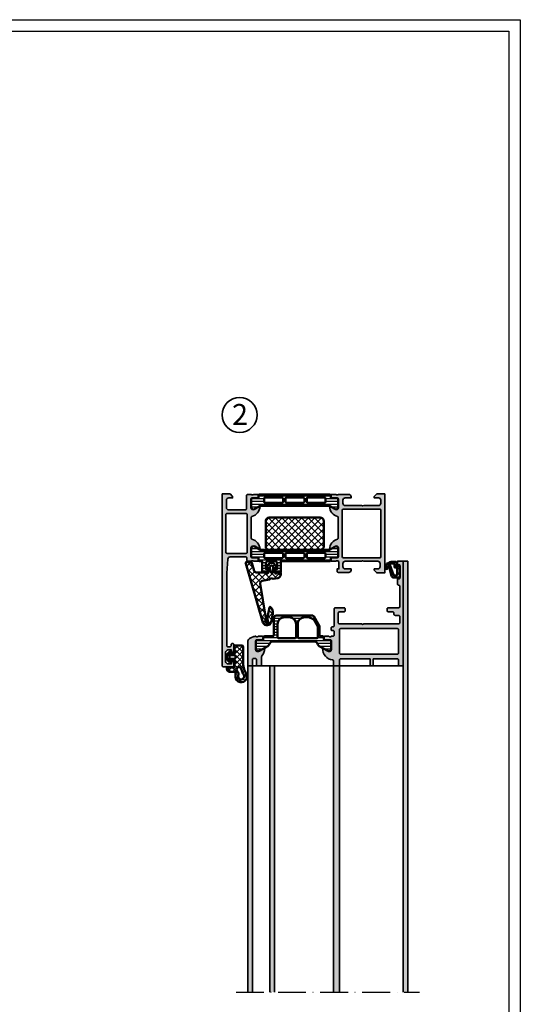
# Model space of a CAD drawing. Units: millimetres. Extents: x 2480 to 23610, y 389 to 4023.
# Drawn here: x 4231 to 4447, y 2056 to 2480 of the extents above; entities that cross this region are included whole.
import ezdxf

# ---------------------------------------------------------------- set-up
doc = ezdxf.new("R2010")
doc.units = ezdxf.units.MM
doc.linetypes.add('ACAD_ISO10W100', pattern=[18, 12, -3, 0, -3])
doc.linetypes.add('AUSGEZOGEN', pattern=[0])
doc.layers.add('nicht drucken', color=6, linetype='Continuous', plot=False)
doc.layers.add('RAHMEN', color=7, linetype='AUSGEZOGEN')
for name, color, linetype, lineweight in [('S02_Beschriftung', 1, 'Continuous', 25), ('S03_AL_Kontur', 255, 'Continuous', 35), ('S04_AL_Schraffur', 253, 'Continuous', 25), ('S05_EPDM_Kontur', 43, 'Continuous', 50), ('S06_EPDM_Schraffur', 43, 'Continuous', 25), ('S07_Isolation_Kontur', 91, 'Continuous', 50), ('S07_Listello_Contorno', 91, 'Continuous', 50), ('S08_Isolation_Schraffur', 91, 'Continuous', 25), ('S08_Listello_Tratteggio', 91, 'Continuous', 25), ('S18_Mittellinie', 10, 'ACAD_ISO10W100', 25)]:
    doc.layers.add(name, color=color, linetype=linetype, lineweight=lineweight)
doc.styles.add('K_A0_9', font='arial.ttf', dxfattribs={"height": 8.9808})
pattern_1 = [(45, (0, 0), (-1.41421, 1.41421), []), (135, (0, 0), (-1.41421, -1.41421), [])]
pattern_2 = [(90, (0, 0), (-1.2, 7e-17), [])]

# ---------------------------------------------------------------- blocks, each defined once
blk = doc.blocks.new('284564_s')
at = {"layer": 'S06_EPDM_Schraffur'}
h = blk.add_hatch(dxfattribs=at)
h.set_pattern_fill('NETZ', color=256, scale=2, angle=45, style=0)
h.set_pattern_definition(pattern_1)
edge = h.paths.add_edge_path()
edge.add_line((0.41, -0.44), (-0.1, -0.3))
edge.add_line((-0.1, -0.3), (-0.1, 1.5))
edge.add_arc((0.4, 1.5), 0.5, 44.9997, 180.2867, ccw=False)
edge.add_line((0.75, 1.85), (1.11, 1.5))
edge.add_line((1.11, 1.5), (2.5, 1.5))
edge.add_line((2.5, 1.5), (2.5, 2.44))
edge.add_arc((1, 2.44), 1.5, 360, 440)
edge.add_line((1.26, 3.92), (-0.82, 4.28))
edge.add_arc((-1.5, 5.01), 1, 206.8699, 313.1301, ccw=False)
edge.add_line((-2.39, 4.56), (-5.53, 5.12))
edge.add_arc((-5.36, 6.1), 1, 170.7146, 260.0001, ccw=False)
edge.add_line((-6.34, 6.26), (-3.9, 21.18))
edge.add_line((-3.9, 21.18), (-4.14, 22.78))
edge.add_arc((-3.65, 22.88), 0.5, -4.0111, 191.0962, ccw=False)
edge.add_line((-3.15, 22.84), (-3.3, 20.72))
edge.add_line((-3.3, 20.72), (-2.41, 16.57))
edge.add_arc((-2.12, 16.63), 0.3, 192.0218, 310.111)
edge.add_arc((-3.86, 18.7), 3, 310.111, 372.0218)
edge.add_line((-0.93, 19.32), (-1.71, 23.01))
edge.add_arc((-3.18, 22.7), 1.5, 12.0238, 92.4977)
edge.add_line((-3.24, 24.2), (-3.85, 24.17))
edge.add_arc((-3.78, 22.67), 1.5, 92.4997, 163.7685)
edge.add_line((-5.22, 23.09), (-12.63, -2.35))
edge.add_arc((-12.15, -2.49), 0.5, 163.7685, 270)
edge.add_line((-12.15, -2.99), (-10.48, -2.99))
edge.add_arc((-10.48, -2.49), 0.5, 270, 343.7685)
edge.add_line((-10, -2.63), (-9.01, 0.78))
edge.add_arc((-8.05, 0.5), 1, 90, 163.7685, ccw=False)
edge.add_line((-8.05, 1.5), (-4.86, 1.5))
edge.add_line((-4.86, 1.5), (-3.59, 1.96))
edge.add_arc((-3.4, 1.5), 0.5, 0.029, 112.5011, ccw=False)
edge.add_line((-2.9, 1.5), (-2.9, -0.3))
edge.add_line((-2.9, -0.3), (-3.41, -0.44))
edge.add_arc((-3.3, -0.71), 0.3, 112.4937, 202.5037)
edge.add_line((-3.58, -0.83), (-2.73, -2.1))
edge.add_arc((-1.86, -1.6), 1, 209.9908, 270.0076)
edge.add_line((-1.86, -2.6), (-1.14, -2.6))
edge.add_arc((-1.14, -1.6), 1, 269.9929, 330.0087)
edge.add_line((-0.27, -2.1), (0.58, -0.83))
edge.add_arc((0.3, -0.71), 0.3, 337.4975, 427.5013)
edge = h.paths.add_edge_path(flags=16)
edge.add_line((-0.72, -0.62), (-1, 1.06))
edge.add_arc((-1.5, 0.99), 0.501, 7.0621, 172.933)
edge.add_line((-2, 1.06), (-2.28, -0.62))
edge.add_arc((-1.78, -0.71), 0.5, 170.5142, 210.0002)
edge.add_line((-2.22, -0.96), (-2.14, -1.09))
edge.add_arc((-1.5, -0.79), 0.704, 205.1553, 334.8447)
edge.add_line((-0.86, -1.09), (-0.78, -0.96))
edge.add_arc((-1.22, -0.71), 0.5, 329.9998, 369.4858)
at = {"layer": 'S05_EPDM_Kontur'}
for points in [[(0.41, -0.44), (-0.1, -0.3), (-0.1, 1.5, -0.669991), (0.75, 1.85), (1.11, 1.5), (2.5, 1.5), (2.5, 2.44, 0.36397), (1.26, 3.92), (-0.82, 4.28, -0.499999), (-2.39, 4.56), (-5.53, 5.12, -0.410565), (-6.34, 6.26), (-3.9, 21.18), (-4.14, 22.78, -1.141359), (-3.15, 22.84), (-3.3, 20.72), (-2.41, 16.57, 0.566287), (-1.93, 16.4, 0.276905), (-0.93, 19.32), (-1.71, 23.01, 0.366314), (-3.24, 24.2), (-3.85, 24.17, 0.321396), (-5.22, 23.09), (-12.63, -2.35, 0.499844), (-12.15, -2.99), (-10.48, -2.99, 0.333472), (-10, -2.63), (-9.01, 0.78, -0.333472), (-8.05, 1.5), (-4.86, 1.5), (-3.59, 1.96, -0.534355), (-2.9, 1.5), (-2.9, -0.3), (-3.41, -0.44, 0.414264), (-3.58, -0.83), (-2.73, -2.1, 0.268028), (-1.86, -2.6), (-1.14, -2.6, 0.268023), (-0.27, -2.1), (0.58, -0.83, 0.414233)], [(-0.72, -0.62), (-1, 1.06, 0.883721), (-2, 1.06), (-2.28, -0.62, 0.174016), (-2.22, -0.96), (-2.14, -1.09, 0.635166), (-0.86, -1.09), (-0.78, -0.96, 0.174015)]]:
    blk.add_lwpolyline(points, format="xyb", close=True, dxfattribs=at)
blk = doc.blocks.new('278051_s')
at = {"layer": 'S06_EPDM_Schraffur'}
h = blk.add_hatch(dxfattribs=at)
h.set_pattern_fill('NET', color=256, scale=0.5, angle=45)
edge = h.paths.add_edge_path()
edge.add_arc((7.15, -0.8), 1.2, 270, 357, ccw=False)
edge.add_line((7.15, -2), (6.6, -2))
edge.add_line((6.6, -2), (6.6, 1.3))
edge.add_line((6.6, 1.3), (4.6, 1.3))
edge.add_arc((4.1, 1.3), 0.5, 360, 540)
edge.add_line((3.6, 1.3), (3.6, 0))
edge.add_arc((3.9, 0), 0.3, 180, 270)
edge.add_line((3.9, -0.3), (4, -0.3))
edge.add_arc((4, -0.6), 0.3, -45, 90, ccw=False)
edge.add_line((4.21, -0.81), (3.17, -1.85))
edge.add_arc((2.82, -1.5), 0.5, 270, 315, ccw=False)
edge.add_line((2.82, -2), (1.18, -2))
edge.add_arc((1.18, -1.5), 0.5, 225, 270, ccw=False)
edge.add_line((0.83, -1.85), (-0.21, -0.81))
edge.add_arc((0, -0.6), 0.3, 90, 225, ccw=False)
edge.add_line((0, -0.3), (0.1, -0.3))
edge.add_arc((0.1, 0), 0.3, 270, 360)
edge.add_line((0.4, 0), (0.4, 1.3))
edge.add_arc((-0.1, 1.3), 0.5, 0, 180)
edge.add_line((-0.6, 1.3), (-2.7, 1.3))
edge.add_arc((-2.7, 1.6), 0.3, 180, 270, ccw=False)
edge.add_line((-3, 1.6), (-3, 4.5))
edge.add_arc((-2.5, 4.5), 0.5, 90, 180, ccw=False)
edge.add_line((-2.5, 5), (4.11, 5))
edge.add_arc((4.11, 15), 10, 270, 300.2313)
edge.add_arc((10.4, 4.2), 2.5, -105.9143, 120.2313, ccw=False)
edge.add_arc((9.44, 0.83), 1, 74.0857, 177)
edge.add_line((8.44, 0.89), (8.35, -0.86))
edge = h.paths.add_edge_path(flags=16)
edge.add_line((2.8, -0.3), (2.8, 1.2))
edge.add_arc((2.3, 1.2), 0.5, 0, 90)
edge.add_line((2.3, 1.7), (1.7, 1.7))
edge.add_arc((1.7, 1.2), 0.5, 90, 180)
edge.add_line((1.2, 1.2), (1.2, -0.3))
edge.add_arc((1.7, -0.3), 0.5, 180, 270)
edge.add_line((1.7, -0.8), (2.3, -0.8))
edge.add_arc((2.3, -0.3), 0.5, 270, 360)
edge = h.paths.add_edge_path(flags=16)
edge.add_arc((10.4, 4.2), 1.3, 254.0857, 480.2313)
edge.add_arc((4.11, 15), 11.2, 285.2727, 300.2313, ccw=False)
edge.add_arc((7.32, 3.23), 1, 105.2727, 311.4983)
edge.add_arc((9.44, 0.83), 2.2, 74.0857, 131.4983, ccw=False)
at = {"layer": 'S05_EPDM_Kontur'}
for points in [[(8.35, -0.86, -0.39896), (7.15, -2), (6.6, -2), (6.6, 1.3), (4.6, 1.3, 1), (3.6, 1.3), (3.6, 0, 0.414214), (3.9, -0.3), (4, -0.3, -0.668179), (4.21, -0.81), (3.17, -1.85, -0.198912), (2.82, -2), (1.18, -2, -0.198912), (0.83, -1.85), (-0.21, -0.81, -0.668179), (0, -0.3), (0.1, -0.3, 0.414214), (0.4, 0), (0.4, 1.3, 1), (-0.6, 1.3), (-2.7, 1.3, -0.414214), (-3, 1.6), (-3, 4.5, -0.414214), (-2.5, 5), (4.11, 5, 0.132679), (9.14, 6.36, -1.512922), (9.71, 1.8, 0.481882), (8.44, 0.89)], [(10.04, 2.95, 1.512922), (9.75, 5.32, -0.065362), (7.06, 4.2, 1.259715), (7.98, 2.48, -0.255885)], [(2.8, -0.3), (2.8, 1.2, 0.414214), (2.3, 1.7), (1.7, 1.7, 0.414214), (1.2, 1.2), (1.2, -0.3, 0.414214), (1.7, -0.8), (2.3, -0.8, 0.414214)]]:
    blk.add_lwpolyline(points, format="xyb", close=True, dxfattribs=at)
blk = doc.blocks.new('278050_s')
at = {"layer": 'S06_EPDM_Schraffur'}
h = blk.add_hatch(dxfattribs=at)
h.set_pattern_fill('NET', color=256, scale=0.5, angle=45)
h.paths.add_polyline_path([(2.5, 0), (-2.5, 0), (-2.5, -1, -0.414214), (-2.8, -1.3), (-3.8, -1.3, 0.414214), (-4.3, -1.8), (-4.3, -2.71, 0.105104), (-3.87, -4.74), (-3.57, -5.41, 0.472147), (-1.34, -6.03, 1), (-1.8, -5.37, -0.483309), (-2.85, -5.06, -0.444912), (-2.72, -4.79), (1.78, -3.51, 0.334702), (2.5, -2.55)])
h.paths.add_polyline_path([(-2.1, -2.3, 0.414214), (-1.8, -2), (-1.8, -1.5, -0.414214), (-1.5, -1.2), (1.3, -1.2, -0.414214), (1.6, -1.5), (1.6, -2.5, -0.32275), (1.39, -2.78), (-3, -4.25, -0.414828), (-3.38, -4.06, -0.08699), (-3.6, -2.59, -0.406278), (-3.3, -2.3)], flags=16)
at = {"layer": 'S05_EPDM_Kontur'}
for points in [[(-3.8, -1.3), (-2.8, -1.3, 0.414214), (-2.5, -1), (-2.5, 0), (2.5, 0), (2.5, -2.55, -0.334702), (1.78, -3.51), (-2.72, -4.79, 0.444912), (-2.85, -5.06, 0.483309), (-1.8, -5.37, -1), (-1.34, -6.03, -0.472147), (-3.57, -5.41), (-3.87, -4.74, -0.105104), (-4.3, -2.71), (-4.3, -1.8, -0.414214)], [(-1.5, -1.2, 0.414214), (-1.8, -1.5), (-1.8, -2, -0.414214), (-2.1, -2.3), (-3.3, -2.3, 0.406278), (-3.6, -2.59, 0.08699), (-3.38, -4.06, 0.414828), (-3, -4.25), (1.39, -2.78, 0.32275), (1.6, -2.5), (1.6, -1.5, 0.414214), (1.3, -1.2)]]:
    blk.add_lwpolyline(points, format="xyb", close=True, dxfattribs=at)
blk = doc.blocks.new('469890_s')
at = {"layer": 'S04_AL_Schraffur'}
h = blk.add_hatch(color=256, dxfattribs=at)
h.dxf.hatch_style = 1
h.paths.add_polyline_path([(0, -0.2, 0.414214), (-0.2, 0), (-44.8, 0, 0.414214), (-45, -0.2), (-45, -2.5), (-43.7, -2.5, 0.414214), (-43.5, -2.3), (-43.5, -1.7, -0.414214), (-43.3, -1.5), (-37.7, -1.5, -0.414214), (-37.5, -1.7), (-37.5, -2.3, 0.414214), (-37.3, -2.5), (-35.2, -2.5, 0.414214), (-34.7, -2, -0.414214), (-34.2, -1.5), (-25.5, -1.5, -0.414214), (-25, -2), (-25, -6.5, 0.414214), (-24.5, -7), (-23.7, -7, 0.414214), (-23.2, -6.5), (-23.2, -4.5, -0.414214), (-22.7, -4), (-22.2, -4, 0.414214), (-21.7, -3.5), (-21.7, -2, -0.414214), (-21.2, -1.5), (-18.5, -1.5, -0.414214), (-18, -2), (-18, -17, -0.4), (-18, -18), (-18, -27.5, -0.414214), (-18.5, -28), (-22.7, -28, -0.414214), (-23.2, -27.5), (-23.2, -25.5, 0.414214), (-23.7, -25), (-24.5, -25, 0.414214), (-25, -25.5), (-25, -29.3, 0.414214), (-24.5, -29.8), (-17.2, -29.8, -0.414214), (-16.7, -30.3), (-16.7, -30.8, 0.414214), (-16.5, -31), (-15.4, -31, 0.414214), (-15.2, -30.8), (-15.2, -30.3, -0.414214), (-14.7, -29.8), (-13.2, -29.8, -0.414214), (-12.7, -30.3), (-12.7, -31, -0.317837), (-12.5, -31.28), (-12.5, -31.72, -0.317837), (-12.7, -32), (-12.7, -33.9, 0.414214), (-12.4, -34.2), (-11.41, -34.2, 0.414214), (-11.11, -33.9), (-11.11, -31.2, -0.414214), (-10.91, -31), (-6.7, -31, -0.414214), (-6.2, -31.5), (-6.2, -32.2), (-7.58, -34.59, 0.57735), (-7.46, -34.8, 0.37731), (-2.5, -30.44, -0.37731), (-2.01, -30), (-0.2, -30, 0.414214), (0, -29.8), (0, -27.7, 0.414214), (-0.2, -27.5), (-2.5, -27.5, -0.414214), (-3, -27), (-3, -14.4, -0.414214), (-2.8, -14.2), (-0.2, -14.2, 0.414214), (0, -14), (0, -13.2, 0.414214), (-0.2, -13), (-2.8, -13, -0.414214), (-3, -12.8), (-3, -2.5, -0.414214), (-2.5, -2), (-0.2, -2, 0.414214), (0, -1.8)])
h.paths.add_polyline_path([(-15.5, -2), (-5.5, -2, -0.414214), (-5, -2.5), (-5, -27, -0.414214), (-5.5, -27.5), (-15.5, -27.5, -0.414214), (-16, -27), (-16, -2.5, -0.414214)], flags=16)
at = {"layer": 'S03_AL_Kontur'}
for points in [[(-43.7, -2.5), (-45, -2.5), (-45, -0.2, -0.414214), (-44.8, 0), (-0.2, 0, -0.414214), (0, -0.2), (0, -1.8, -0.414214), (-0.2, -2), (-2.5, -2, 0.414214), (-3, -2.5), (-3, -12.8, 0.414214), (-2.8, -13), (-0.2, -13, -0.414214), (0, -13.2), (0, -14, -0.414214), (-0.2, -14.2), (-2.8, -14.2, 0.414214), (-3, -14.4), (-3, -27, 0.414214), (-2.5, -27.5), (-0.2, -27.5, -0.414214), (0, -27.7), (0, -29.8, -0.414214), (-0.2, -30), (-2.01, -30, 0.37731), (-2.5, -30.44, -0.37731), (-7.46, -34.8, -0.57735), (-7.58, -34.59), (-6.2, -32.2), (-6.2, -31.5, 0.414214), (-6.7, -31), (-10.91, -31, 0.414214), (-11.11, -31.2), (-11.11, -33.9, -0.414214), (-11.41, -34.2), (-12.4, -34.2, -0.414214), (-12.7, -33.9), (-12.7, -32, 0.317837), (-12.5, -31.72), (-12.5, -31.28, 0.317837), (-12.7, -31), (-12.7, -30.3, 0.414214), (-13.2, -29.8), (-14.7, -29.8, 0.414214), (-15.2, -30.3), (-15.2, -30.8, -0.414214), (-15.4, -31), (-16.5, -31, -0.414214), (-16.7, -30.8), (-16.7, -30.3, 0.414214), (-17.2, -29.8), (-24.5, -29.8, -0.414214), (-25, -29.3), (-25, -25.5, -0.414214), (-24.5, -25), (-23.7, -25, -0.414214), (-23.2, -25.5), (-23.2, -27.5, 0.414214), (-22.7, -28), (-18.5, -28, 0.414214), (-18, -27.5), (-18, -18, 0.4), (-18, -17), (-18, -2, 0.414214), (-18.5, -1.5), (-21.2, -1.5, 0.414214), (-21.7, -2), (-21.7, -3.5, -0.414214), (-22.2, -4), (-22.7, -4, 0.414214), (-23.2, -4.5), (-23.2, -6.5, -0.414214), (-23.7, -7), (-24.5, -7, -0.414214), (-25, -6.5), (-25, -2, 0.414214), (-25.5, -1.5), (-34.2, -1.5, 0.414214), (-34.7, -2, -0.414214), (-35.2, -2.5), (-37.3, -2.5, -0.414214), (-37.5, -2.3), (-37.5, -1.7, 0.414214), (-37.7, -1.5), (-43.3, -1.5, 0.414214), (-43.5, -1.7), (-43.5, -2.3, -0.414214)], [(-16, -27, 0.414214), (-15.5, -27.5), (-5.5, -27.5, 0.414214), (-5, -27), (-5, -2.5, 0.414214), (-5.5, -2), (-15.5, -2, 0.414214), (-16, -2.5)]]:
    blk.add_lwpolyline(points, format="xyb", close=True, dxfattribs=at)
blk = doc.blocks.new('469930_s')
at = {"layer": 'S04_AL_Schraffur'}
h = blk.add_hatch(color=256, dxfattribs=at)
h.dxf.hatch_style = 1
h.paths.add_polyline_path([(6.7, 12.4, 0.414214), (6.4, 12.7), (4.5, 12.7, -0.317837), (4.22, 12.5), (3.78, 12.5, -0.317837), (3.5, 12.7), (3.38, 12.7, 0.094088), (2.65, 12.56), (1.27, 12.02, 0.308118), (0, 10.16), (0, 0.2, 0.414214), (0.2, 0), (1.8, 0, 0.414214), (2, 0.2), (2, 2.7, -0.414214), (2.5, 3.2), (3.3, 3.2, -0.414214), (3.8, 2.7), (3.8, 0.2, 0.414214), (4, 0), (5.8, 0, 0.414214), (6, 0.2), (6, 3.91, -0.177291), (6.12, 4.23, 0.177291), (7.3, 7.46, 0.57735), (7.09, 7.58), (4.7, 6.2), (4, 6.2, -0.414214), (3.5, 6.7), (3.5, 10.91, -0.414214), (3.7, 11.11), (6.4, 11.11, 0.414214), (6.7, 11.41)])
at = {"layer": 'S03_AL_Kontur'}
blk.add_lwpolyline([(7.3, 7.46, -0.177291), (6.12, 4.23, 0.177291), (6, 3.91), (6, 0.2, -0.414214), (5.8, 0), (4, 0, -0.414214), (3.8, 0.2), (3.8, 2.7, 0.414214), (3.3, 3.2), (2.5, 3.2, 0.414214), (2, 2.7), (2, 0.2, -0.414214), (1.8, 0), (0.2, 0, -0.414214), (0, 0.2), (0, 10.16, -0.308118), (1.27, 12.02), (2.65, 12.56, -0.094088), (3.38, 12.7), (3.5, 12.7, 0.317837), (3.78, 12.5), (4.22, 12.5, 0.317837), (4.5, 12.7), (6.4, 12.7, -0.414214), (6.7, 12.4), (6.7, 11.41, -0.414214), (6.4, 11.11), (3.7, 11.11, 0.414214), (3.5, 10.91), (3.5, 6.7, 0.414214), (4, 6.2), (4.7, 6.2), (7.09, 7.58, -0.57735)], format="xyb", close=True, dxfattribs=at)
blk = doc.blocks.new('244231_s')
at = {"layer": 'S08_Isolation_Schraffur'}
h = blk.add_hatch(dxfattribs=at)
h.set_pattern_fill('_USER', color=256, scale=1.2, angle=90.001, style=0, pattern_type=0)
h.set_pattern_definition([(90.001, (0, 0), (-1.2, -2e-05), [])])
edge = h.paths.add_edge_path(flags=16)
edge.add_arc((0.3, 16.85), 0.5, 359.9791, 450.0209)
edge.add_line((0.3, 17.35), (-5.2, 17.35))
edge.add_arc((-5.2, 14.35), 3, 90.0004, 180.0003)
edge.add_line((-8.2, 14.35), (-8.2, 12.35))
edge.add_arc((-5.2, 12.35), 3, 180.0003, 270.0004)
edge.add_line((-5.2, 9.35), (0.3, 9.35))
edge.add_arc((0.3, 9.85), 0.5, 269.9632, 360.0342)
edge.add_line((0.8, 9.85), (0.8, 16.85))
edge = h.paths.add_edge_path()
edge.add_line((-8.65, 24.94), (-8.78, 24.83))
edge.add_line((-8.78, 24.83), (-8.87, 24.68))
edge.add_line((-8.87, 24.68), (-8.9, 24.5))
edge.add_line((-8.9, 24.5), (-8.9, 8.75))
edge.add_arc((-7.9, 8.75), 1, 180.0006, 269.9954)
edge.add_line((-7.9, 7.75), (-0.5, 7.75))
edge.add_arc((-0.5, 7.25), 0.5, 0.0055, 90, ccw=False)
edge.add_line((0, 7.25), (0, 3.71))
edge.add_arc((0.5, 3.71), 0.5, 180, 270.0003)
edge.add_line((0.5, 3.21), (1.31, 3.21))
edge.add_arc((1.31, 2.91), 0.3, 0, 90, ccw=False)
edge.add_line((1.61, 2.91), (1.61, 0.51))
edge.add_arc((2.11, 0.51), 0.5, 179.9997, 270.0003)
edge.add_line((2.11, 0.01), (5.59, 0.01))
edge.add_arc((5.44, 1), 1, 278.1816, 392.727)
edge.add_line((6.29, 1.54), (4.19, 5.17))
edge.add_arc((2.89, 4.42), 1.5, 30, 62.0057)
edge.add_line((3.59, 5.75), (2.71, 6.24))
edge.add_arc((3.2, 7.11), 1, 180.0024, 240.696, ccw=False)
edge.add_line((2.2, 7.11), (2.2, 25.39))
edge.add_arc((3.2, 25.39), 1, 119.9999, 180, ccw=False)
edge.add_line((2.7, 26.25), (3.59, 26.75))
edge.add_arc((2.89, 28.08), 1.5, 297.9943, 330)
edge.add_line((4.19, 27.33), (6.29, 30.96))
edge.add_arc((5.44, 31.5), 1, 327.273, 441.8184)
edge.add_line((5.59, 32.49), (2.11, 32.49))
edge.add_arc((2.11, 31.99), 0.5, 89.9997, 180.0003)
edge.add_line((1.61, 31.99), (1.61, 29.59))
edge.add_arc((1.31, 29.59), 0.3, 270, 360, ccw=False)
edge.add_line((1.31, 29.29), (0.5, 29.29))
edge.add_arc((0.5, 28.79), 0.5, 89.9997, 180.0003)
edge.add_line((0, 28.79), (0, 27.95))
edge.add_arc((-0.5, 27.95), 0.5, 270, 360, ccw=False)
edge.add_line((-0.5, 27.45), (-4.17, 27.45))
edge.add_line((-4.17, 27.45), (-4.25, 27.44))
edge.add_line((-4.25, 27.44), (-4.34, 27.42))
edge.add_line((-4.34, 27.42), (-4.42, 27.38))
edge.add_line((-4.42, 27.38), (-8.65, 24.94))
edge = h.paths.add_edge_path(flags=16)
edge.add_line((-5.2, 18.05), (0.3, 18.05))
edge.add_arc((0.3, 18.55), 0.5, 269.9673, 360.0335)
edge.add_line((0.8, 18.55), (0.8, 26.25))
edge.add_arc((0.3, 26.25), 0.5, 359.9667, 450.0359)
edge.add_line((0.3, 26.75), (-3.98, 26.75))
edge.add_line((-3.98, 26.75), (-4.07, 26.74))
edge.add_line((-4.07, 26.74), (-4.15, 26.72))
edge.add_line((-4.15, 26.72), (-4.23, 26.68))
edge.add_line((-4.23, 26.68), (-6.2, 25.55))
edge.add_arc((-4.2, 22.08), 4, 120.0019, 180.0003)
edge.add_line((-8.2, 22.08), (-8.2, 21.05))
edge.add_arc((-5.2, 21.05), 3, 180.0003, 270.0004)
at = {"layer": 'S07_Isolation_Kontur'}
for points in [[(5.59, 0.01, 0.546041), (6.29, 1.54), (4.19, 5.17, 0.140566), (3.59, 5.75), (2.71, 6.24, -0.271196), (2.2, 7.11), (2.2, 25.39, -0.26795), (2.7, 26.25), (3.59, 26.75, 0.140566), (4.19, 27.33), (6.29, 30.96, 0.546041), (5.59, 32.49), (2.11, 32.49, 0.414217), (1.61, 31.99), (1.61, 29.59, -0.414214), (1.31, 29.29), (0.5, 29.29, 0.414217), (0, 28.79), (0, 27.95, -0.414214), (-0.5, 27.45), (-4.25, 27.45, 0.131673), (-4.35, 27.42), (-8.65, 24.94, 0.267922), (-8.9, 24.5), (-8.9, 8.75, 0.414187), (-7.9, 7.75), (-0.5, 7.75, -0.414185), (0, 7.25), (0, 3.71, 0.414215), (0.5, 3.21), (1.31, 3.21, -0.414214), (1.61, 2.91), (1.61, 0.51, 0.414217), (2.11, 0.01)], [(-8.2, 21.05, 0.414214), (-5.2, 18.05), (0.3, 18.05, 0.414552), (0.8, 18.55), (0.8, 26.25, 0.414568), (0.3, 26.75), (-3.98, 26.75, 0.131661), (-4.23, 26.68), (-6.2, 25.55, 0.267941), (-8.2, 22.08)], [(0.3, 17.35), (-5.2, 17.35, 0.414213), (-8.2, 14.35), (-8.2, 12.35, 0.414214), (-5.2, 9.35), (0.3, 9.35, 0.414577), (0.8, 9.85), (0.8, 16.85, 0.414427)]]:
    blk.add_lwpolyline(points, format="xyb", close=True, dxfattribs=at)
blk = doc.blocks.new('475570_s')
for name, p in [('469890_s', (0, 0)), ('244231_s', (-12.7, -63.5))]:
    blk.add_blockref(name, p)
at = {"rotation": 89.99999999999993}
blk.add_blockref('469930_s', (0, -67), dxfattribs=at)
blk = doc.blocks.new('Rahmen A1')
at = {"layer": 'nicht drucken'}
blk.add_lwpolyline([(-594, 841), (0, 841), (0, 0), (-594, 0)], close=True, dxfattribs=at)
at = {"layer": 'RAHMEN', "color": 0}
blk.add_lwpolyline([(-5, 5), (-589, 5), (-589, 836), (-5, 836)], close=True, dxfattribs=at)
blk = doc.blocks.new('345150_s')
at = {"layer": 'S04_AL_Schraffur'}
h = blk.add_hatch(color=256, dxfattribs=at)
edge = h.paths.add_edge_path(flags=16)
edge.add_line((-27.5, -2.1), (-27.5, -17.8))
edge.add_arc((-27, -17.8), 0.5, 180.0003, 269.9997)
edge.add_line((-27, -18.3), (-7, -18.3))
edge.add_arc((-7, -17.8), 0.5, 270.0003, 359.9997)
edge.add_line((-6.5, -17.8), (-6.5, -2.1))
edge.add_arc((-7, -2.1), 0.5, 0.0003, 89.9997)
edge.add_line((-7, -1.6), (-27, -1.6))
edge.add_arc((-27, -2.1), 0.5, 90.0003, 179.9997)
edge = h.paths.add_edge_path()
edge.add_arc((-33.88, -20.73), 0.279, -73.5754, 1.1629, ccw=False)
edge.add_line((-33.8, -21), (-33.8, -22.88))
edge.add_arc((-33.5, -22.88), 0.3, 180, 270)
edge.add_line((-33.5, -23.18), (-32.52, -23.18))
edge.add_arc((-32.52, -22.88), 0.3, 270, 360)
edge.add_line((-32.22, -22.88), (-32.22, -20.12))
edge.add_arc((-32.1, -20.12), 0.12, 89.9999, 180, ccw=False)
edge.add_line((-32.1, -20), (-27.8, -20))
edge.add_arc((-27.8, -20.5), 0.5, -0.0006, 90.0015, ccw=False)
edge.add_line((-27.3, -20.5), (-27.3, -21.2))
edge.add_line((-27.3, -21.2), (-28.68, -23.59))
edge.add_arc((-28.56, -23.66), 0.137, 150.0001, 274.3397)
edge.add_arc((-28.92, -18.93), 4.88, 274.3397, 343.0456)
edge.add_arc((-23.77, -20.5), 0.5, 90, 163.0456, ccw=False)
edge.add_line((-23.77, -20), (-15.04, -20))
edge.add_arc((-15.04, -20.5), 0.5, 17.2896, 90, ccw=False)
edge.add_arc((-9.86, -18.89), 4.92, 197.2896, 265.2632)
edge.add_line((-10.27, -23.79), (-10.23, -23.8))
edge.add_arc((-10.24, -23.66), 0.139, 273.3868, 384.0603)
edge.add_line((-10.11, -23.6), (-11.5, -21.2))
edge.add_line((-11.5, -21.2), (-11.5, -20.5))
edge.add_arc((-11, -20.5), 0.5, 89.9985, 180.0006, ccw=False)
edge.add_line((-11, -20), (-6.7, -20))
edge.add_arc((-6.7, -20.12), 0.12, 0, 90.0001, ccw=False)
edge.add_line((-6.58, -20.12), (-6.58, -22.88))
edge.add_arc((-6.28, -22.88), 0.3, 180, 270)
edge.add_line((-6.28, -23.18), (-5.3, -23.18))
edge.add_arc((-5.3, -22.88), 0.3, 270, 360)
edge.add_line((-5, -22.88), (-5, -21))
edge.add_arc((-4.92, -20.73), 0.279, 178.8371, 253.5754, ccw=False)
edge.add_line((-5.2, -20.73), (-5.2, -20.27))
edge.add_arc((-4.92, -20.27), 0.279, 106.4199, 181.1646, ccw=False)
edge.add_arc((-4.7, -20), 0.3, 90.0291, 179.9744, ccw=False)
edge.add_line((-4.7, -19.7), (-1.7, -19.7))
edge.add_line((-1.7, -19.7), (-1.7, -20.5))
edge.add_line((-1.7, -20.5), (-0.7, -20.5))
edge.add_arc((-0.7, -20), 0.5, 269.9965, 360.0026)
edge.add_line((-0.2, -20), (-0.2, -15.5))
edge.add_arc((-1.2, -15.5), 1, 0.005, 89.995)
edge.add_line((-1.2, -14.5), (-1.7, -14.5))
edge.add_line((-1.7, -14.5), (-1.7, -17))
edge.add_arc((-2.7, -17), 1, 270.005, 359.995, ccw=False)
edge.add_line((-2.7, -18), (-4, -18))
edge.add_arc((-4, -17), 1, 180.0034, 269.9966, ccw=False)
edge.add_line((-5, -17), (-5, -10))
edge.add_arc((-4.48, -9.5), 0.725, 136.3884, 223.6116, ccw=False)
edge.add_line((-5, -9), (-5, -3))
edge.add_arc((-4, -3), 1, 90.0031, 179.9973, ccw=False)
edge.add_line((-4, -2), (-2.7, -2))
edge.add_arc((-2.7, -3), 1, 0.0054, 89.995, ccw=False)
edge.add_line((-1.7, -3), (-1.7, -4.5))
edge.add_line((-1.7, -4.5), (-1.1, -4.5))
edge.add_line((-1.1, -4.5), (0, -3.4))
edge.add_line((0, -3.4), (0, 0))
edge.add_line((0, 0), (-34, 0))
edge.add_line((-34, 0), (-34, -3.4))
edge.add_line((-34, -3.4), (-32.9, -4.5))
edge.add_line((-32.9, -4.5), (-32.3, -4.5))
edge.add_line((-32.3, -4.5), (-32.3, -2.7))
edge.add_arc((-31.3, -2.7), 1, 90.0033, 179.9968, ccw=False)
edge.add_line((-31.3, -1.7), (-30, -1.7))
edge.add_arc((-30, -2.7), 1, 0.0003, 89.9997, ccw=False)
edge.add_line((-29, -2.7), (-29, -9))
edge.add_arc((-29.53, -9.5), 0.725, -43.6041, 43.6041, ccw=False)
edge.add_line((-29, -10), (-29, -17))
edge.add_arc((-30, -17), 1, -90.0018, 0.0018, ccw=False)
edge.add_line((-30, -18), (-31.3, -18))
edge.add_arc((-31.3, -17), 1, 180.0011, 269.9988, ccw=False)
edge.add_line((-32.3, -17), (-32.3, -14.5))
edge.add_line((-32.3, -14.5), (-32.8, -14.5))
edge.add_arc((-32.8, -15.5), 1, 90.002, 179.998)
edge.add_line((-33.8, -15.5), (-33.8, -20))
edge.add_arc((-33.88, -20.27), 0.279, -1.1646, 73.5801, ccw=False)
edge.add_line((-33.6, -20.27), (-33.6, -20.73))
at = {"layer": 'S03_AL_Kontur'}
for points in [[(-33.6, -20.73, -0.338181), (-33.8, -21), (-33.8, -22.88, 0.414214), (-33.5, -23.18), (-32.52, -23.18, 0.414214), (-32.22, -22.88), (-32.22, -20.12, -0.414214), (-32.1, -20), (-27.8, -20, -0.414224), (-27.3, -20.5), (-27.3, -21.2), (-28.68, -23.59, 0.602879), (-28.55, -23.8, 0.309102), (-24.25, -20.35, -0.329971), (-23.77, -20), (-15.04, -20, -0.32835), (-14.56, -20.35, 0.305605), (-10.27, -23.79), (-10.23, -23.8, 0.524308), (-10.11, -23.6), (-11.5, -21.2), (-11.5, -20.5, -0.414224), (-11, -20), (-6.7, -20, -0.414214), (-6.58, -20.12), (-6.58, -22.88, 0.414214), (-6.28, -23.18), (-5.3, -23.18, 0.414214), (-5, -22.88), (-5, -21, -0.338181), (-5.2, -20.73), (-5.2, -20.27, -0.338212), (-5, -20, -0.413934), (-4.7, -19.7), (-1.7, -19.7), (-1.7, -20.5), (-0.7, -20.5, 0.414245), (-0.2, -20), (-0.2, -15.5, 0.414162), (-1.2, -14.5), (-1.7, -14.5), (-1.7, -17, -0.414162), (-2.7, -18), (-4, -18, -0.414179), (-5, -17), (-5, -10, -0.400089), (-5, -9), (-5, -3, -0.414184), (-4, -2), (-2.7, -2, -0.414161), (-1.7, -3), (-1.7, -4.5), (-1.1, -4.5), (0, -3.4), (0, 0), (-34, 0), (-34, -3.4), (-32.9, -4.5), (-32.3, -4.5), (-32.3, -2.7, -0.41418), (-31.3, -1.7), (-30, -1.7, -0.41421), (-29, -2.7), (-29, -9, -0.400013), (-29, -10), (-29, -17, -0.414232), (-30, -18), (-31.3, -18, -0.414202), (-32.3, -17), (-32.3, -14.5), (-32.8, -14.5, 0.414193), (-33.8, -15.5), (-33.8, -20, -0.338212), (-33.6, -20.27)], [(-27.5, -2.1), (-27.5, -17.8, 0.41421), (-27, -18.3), (-7, -18.3, 0.41421), (-6.5, -17.8), (-6.5, -2.1, 0.41421), (-7, -1.6), (-27, -1.6, 0.41421)]]:
    blk.add_lwpolyline(points, format="xyb", close=True, dxfattribs=at)
blk = doc.blocks.new('244312_s')
at = {"layer": 'S08_Isolation_Schraffur'}
h = blk.add_hatch(dxfattribs=at)
h.set_pattern_fill('_USER', color=256, scale=1.2, angle=90, style=0, pattern_type=0)
h.set_pattern_definition(pattern_2)
edge = h.paths.add_edge_path()
edge.add_line((4.97, 3.82), (6.29, 1.54))
edge.add_arc((5.44, 1), 1, -81.8184, 32.727, ccw=False)
edge.add_line((5.59, 0.01), (2.11, 0.01))
edge.add_arc((2.11, 0.51), 0.5, 179.9997, 270.0003, ccw=False)
edge.add_line((1.61, 0.51), (1.61, 2.91))
edge.add_arc((1.31, 2.91), 0.3, 0, 90)
edge.add_line((1.31, 3.21), (0.5, 3.21))
edge.add_arc((0.5, 3.71), 0.5, 179.9997, 270.0003, ccw=False)
edge.add_line((0, 3.71), (0, 33.79))
edge.add_arc((0.5, 33.79), 0.5, 89.9997, 180.0003, ccw=False)
edge.add_line((0.5, 34.29), (1.31, 34.29))
edge.add_arc((1.31, 34.59), 0.3, 270, 360)
edge.add_line((1.61, 34.59), (1.61, 36.99))
edge.add_arc((2.11, 36.99), 0.5, 89.9997, 180.0003, ccw=False)
edge.add_line((2.11, 37.49), (5.59, 37.49))
edge.add_arc((5.44, 36.5), 1, -32.727, 81.8184, ccw=False)
edge.add_line((6.29, 35.96), (4.97, 33.68))
edge.add_arc((5.4, 33.43), 0.5, 150, 179.9999)
edge.add_line((4.9, 33.43), (4.9, 4.07))
edge.add_arc((5.4, 4.07), 0.5, 180.0001, 210)
edge = h.paths.add_edge_path(flags=16)
edge.add_line((3.6, 24.4), (3.6, 31.55))
edge.add_arc((3.1, 31.55), 0.5, 0.005, 89.995)
edge.add_line((3.1, 32.05), (1.8, 32.05))
edge.add_arc((1.8, 31.55), 0.5, 90.0032, 179.9986)
edge.add_line((1.3, 31.55), (1.3, 24.4))
edge.add_arc((1.8, 24.4), 0.5, 180.005, 269.995)
edge.add_line((1.8, 23.9), (3.1, 23.9))
edge.add_arc((3.1, 24.4), 0.5, 270.005, 359.995)
edge = h.paths.add_edge_path(flags=16)
edge.add_line((3.6, 6.05), (3.6, 13.2))
edge.add_arc((3.1, 13.2), 0.5, 0.005, 89.995)
edge.add_line((3.1, 13.7), (1.8, 13.7))
edge.add_arc((1.8, 13.2), 0.5, 90.005, 179.995)
edge.add_line((1.3, 13.2), (1.3, 6.05))
edge.add_arc((1.8, 6.05), 0.5, 180.005, 269.995)
edge.add_line((1.8, 5.55), (3.1, 5.55))
edge.add_arc((3.1, 6.05), 0.5, 270.005, 359.995)
edge = h.paths.add_edge_path(flags=16)
edge.add_line((3.6, 15.2), (3.6, 22.4))
edge.add_arc((3.1, 22.4), 0.5, 359.9942, 450.0058)
edge.add_line((3.1, 22.9), (1.8, 22.9))
edge.add_arc((1.8, 22.4), 0.5, 89.9942, 180.0058)
edge.add_line((1.3, 22.4), (1.3, 15.2))
edge.add_arc((1.8, 15.2), 0.5, 179.9942, 270.0058)
edge.add_line((1.8, 14.7), (3.1, 14.7))
edge.add_arc((3.1, 15.2), 0.5, 269.9942, 360.0058)
at = {"layer": 'S07_Isolation_Kontur'}
for points in [[(4.97, 3.82), (6.29, 1.54, -0.546041), (5.59, 0.01), (2.11, 0.01, -0.414217), (1.61, 0.51), (1.61, 2.91, 0.414214), (1.31, 3.21), (0.5, 3.21, -0.414217), (0, 3.71), (0, 33.79, -0.414217), (0.5, 34.29), (1.31, 34.29, 0.414214), (1.61, 34.59), (1.61, 36.99, -0.414217), (2.11, 37.49), (5.59, 37.49, -0.546041), (6.29, 35.96), (4.97, 33.68, 0.131652), (4.9, 33.43), (4.9, 4.07, 0.131652)], [(3.6, 24.4), (3.6, 31.55, 0.414163), (3.1, 32.05), (1.8, 32.05, 0.41419), (1.3, 31.55), (1.3, 24.4, 0.414163), (1.8, 23.9), (3.1, 23.9, 0.414163)], [(3.6, 15.2), (3.6, 22.4, 0.414273), (3.1, 22.9), (1.8, 22.9, 0.414273), (1.3, 22.4), (1.3, 15.2, 0.414273), (1.8, 14.7), (3.1, 14.7, 0.414273)], [(3.6, 6.05), (3.6, 13.2, 0.414163), (3.1, 13.7), (1.8, 13.7, 0.414163), (1.3, 13.2), (1.3, 6.05, 0.414163), (1.8, 5.55), (3.1, 5.55, 0.414163)]]:
    blk.add_lwpolyline(points, format="xyb", close=True, dxfattribs=at)
blk = doc.blocks.new('244320_s')
at = {"layer": 'S08_Listello_Tratteggio'}
h = blk.add_hatch(dxfattribs=at)
h.set_pattern_fill('LINIE', color=256, scale=1.2, angle=90, style=0)
h.set_pattern_definition(pattern_2)
edge = h.paths.add_edge_path(flags=16)
edge.add_arc((-1.8, 22.4), 0.5, 359.9993, 449.9948)
edge.add_line((-1.8, 22.9), (-3.1, 22.9))
edge.add_arc((-3.1, 22.4), 0.5, 90.0029, 179.9929)
edge.add_line((-3.6, 22.4), (-3.6, 15.25))
edge.add_arc((-3.1, 15.25), 0.5, 180.0029, 269.9929)
edge.add_line((-3.1, 14.75), (-1.8, 14.75))
edge.add_arc((-1.8, 15.25), 0.5, 270.0029, 359.9929)
edge.add_line((-1.3, 15.25), (-1.3, 22.4))
edge = h.paths.add_edge_path(flags=16)
edge.add_arc((-1.8, 13.2), 0.5, 359.9993, 449.9948)
edge.add_line((-1.8, 13.7), (-3.1, 13.7))
edge.add_arc((-3.1, 13.2), 0.5, 90.0029, 179.9929)
edge.add_line((-3.6, 13.2), (-3.6, 6.05))
edge.add_arc((-3.1, 6.05), 0.5, 180.0029, 269.9929)
edge.add_line((-3.1, 5.55), (-1.8, 5.55))
edge.add_arc((-1.8, 6.05), 0.5, 270.0029, 359.9929)
edge.add_line((-1.3, 6.05), (-1.3, 13.2))
edge = h.paths.add_edge_path(flags=16)
edge.add_arc((-1.8, 31.55), 0.5, 359.9993, 449.9948)
edge.add_line((-1.8, 32.05), (-3.1, 32.05))
edge.add_arc((-3.1, 31.55), 0.5, 90.0029, 179.9929)
edge.add_line((-3.6, 31.55), (-3.6, 24.4))
edge.add_arc((-3.1, 24.4), 0.5, 180.0029, 269.9929)
edge.add_line((-3.1, 23.9), (-1.8, 23.9))
edge.add_arc((-1.8, 24.4), 0.5, 270.0029, 359.9929)
edge.add_line((-1.3, 24.4), (-1.3, 31.55))
edge = h.paths.add_edge_path()
edge.add_line((-2.11, 37.49), (-5.59, 37.49))
edge.add_arc((-5.44, 36.5), 1, 98.1795, 212.7249)
edge.add_line((-6.28, 35.96), (-4.97, 33.68))
edge.add_arc((-5.4, 33.43), 0.5, -0.002, 29.9979, ccw=False)
edge.add_line((-4.9, 33.43), (-4.9, 4.07))
edge.add_arc((-5.4, 4.07), 0.5, 329.9979, 359.9979, ccw=False)
edge.add_line((-4.97, 3.82), (-6.29, 1.54))
edge.add_arc((-5.44, 1), 1, 147.2709, 261.8163)
edge.add_line((-5.59, 0.01), (-2.11, 0.01))
edge.add_arc((-2.11, 0.51), 0.5, 269.9976, 359.9982)
edge.add_line((-1.61, 0.51), (-1.61, 2.91))
edge.add_arc((-1.31, 2.91), 0.3, 89.9979, 179.9979, ccw=False)
edge.add_line((-1.31, 3.21), (-0.5, 3.21))
edge.add_arc((-0.5, 3.71), 0.5, 269.9976, 359.9982)
edge.add_line((0, 3.71), (0, 4.75))
edge.add_line((0, 4.75), (4.3, 4.75))
edge.add_arc((4.3, 5.25), 0.5, 270.0072, 359.991)
edge.add_line((4.8, 5.25), (4.8, 6.08))
edge.add_arc((3.8, 6.08), 1, 0.0343, 74.9498)
edge.add_line((4.06, 7.05), (3.3, 7.25))
edge.add_line((3.3, 7.25), (3.3, 6.25))
edge.add_line((3.3, 6.25), (1, 6.25))
edge.add_arc((1, 7.25), 1, 179.9991, 270.0009, ccw=False)
edge.add_line((0, 7.25), (0, 10.25))
edge.add_arc((1, 10.25), 1, 89.9976, 180.0037, ccw=False)
edge.add_line((1, 11.25), (3.3, 11.25))
edge.add_line((3.3, 11.25), (3.3, 10.25))
edge.add_line((3.3, 10.25), (4.06, 10.45))
edge.add_arc((3.8, 11.42), 1, 285.0587, 359.9589)
edge.add_line((4.8, 11.42), (4.8, 12.25))
edge.add_arc((4.3, 12.25), 0.5, 359.9959, 450.0041)
edge.add_line((4.3, 12.75), (0, 12.75))
edge.add_line((0, 12.75), (0, 33.79))
edge.add_arc((-0.5, 33.79), 0.5, 359.9976, 449.9982)
edge.add_line((-0.5, 34.29), (-1.31, 34.29))
edge.add_arc((-1.31, 34.59), 0.3, 179.9979, 269.9979, ccw=False)
edge.add_line((-1.61, 34.59), (-1.61, 36.99))
edge.add_arc((-2.11, 36.99), 0.5, 359.9976, 449.9982)
at = {"layer": 'S07_Listello_Contorno'}
for points in [[(-2.11, 37.49), (-5.59, 37.49, 0.546041), (-6.28, 35.96), (-4.97, 33.68, -0.131652), (-4.9, 33.43), (-4.9, 4.07, -0.131652), (-4.97, 3.82), (-6.29, 1.54, 0.546041), (-5.59, 0.01), (-2.11, 0.01, 0.414217), (-1.61, 0.51), (-1.61, 2.91, -0.414214), (-1.31, 3.21), (-0.5, 3.21, 0.414217), (0, 3.71), (0, 4.75), (4.3, 4.75, 0.414131), (4.8, 5.25), (4.8, 6.08, 0.339043), (4.06, 7.05), (3.3, 7.25), (3.3, 6.25), (1, 6.25, -0.414223), (0, 7.25), (0, 10.25, -0.414244), (1, 11.25), (3.3, 11.25), (3.3, 10.25), (4.06, 10.45, 0.338969), (4.8, 11.42), (4.8, 12.25, 0.414255), (4.3, 12.75), (0, 12.75), (0, 33.79, 0.414217), (-0.5, 34.29), (-1.31, 34.29, -0.414214), (-1.61, 34.59), (-1.61, 36.99, 0.414217)], [(-1.3, 31.55, 0.41419), (-1.8, 32.05), (-3.1, 32.05, 0.414163), (-3.6, 31.55), (-3.6, 24.4, 0.414163), (-3.1, 23.9), (-1.8, 23.9, 0.414163), (-1.3, 24.4)], [(-1.3, 22.4, 0.41419), (-1.8, 22.9), (-3.1, 22.9, 0.414163), (-3.6, 22.4), (-3.6, 15.25, 0.414163), (-3.1, 14.75), (-1.8, 14.75, 0.414163), (-1.3, 15.25)], [(-1.3, 13.2, 0.41419), (-1.8, 13.7), (-3.1, 13.7, 0.414163), (-3.6, 13.2), (-3.6, 6.05, 0.414163), (-3.1, 5.55), (-1.8, 5.55, 0.414163), (-1.3, 6.05)]]:
    blk.add_lwpolyline(points, format="xyb", close=True, dxfattribs=at)
blk = doc.blocks.new('298810_s')
at = {"layer": 'S08_Isolation_Schraffur'}
h = blk.add_hatch(dxfattribs=at)
h.set_pattern_fill('NETZ', color=256, scale=2, angle=45, style=0)
h.set_pattern_definition(pattern_1)
edge = h.paths.add_edge_path()
edge.add_line((11, 0), (-11, 0))
edge.add_arc((-11, -1.5), 1.5, 90, 180)
edge.add_line((-12.5, -1.5), (-12.5, -12.4))
edge.add_arc((-11, -12.4), 1.5, 180.0001, 269.9999)
edge.add_line((-11, -13.9), (11, -13.9))
edge.add_arc((11, -12.4), 1.5, 270.0002, 359.9998)
edge.add_line((12.5, -12.4), (12.5, -1.5))
edge.add_arc((11, -1.5), 1.5, 0.0001, 89.9999)
at = {"layer": 'S07_Isolation_Kontur'}
blk.add_lwpolyline([(11, 0), (-11, 0, 0.414213), (-12.5, -1.5), (-12.5, -12.4, 0.414213), (-11, -13.9), (11, -13.9, 0.414212), (12.5, -12.4), (12.5, -1.5, 0.414212)], format="xyb", close=True, dxfattribs=at)
blk = doc.blocks.new('244324_s')
blk.add_blockref('244320_s', (0, 0))
at = {"rotation": 270}
blk.add_blockref('298810_s', (-4.91, 18.75), dxfattribs=at)

msp = doc.modelspace()

# ---------------------------------------------------------------- hatches: boundary and pattern name
at = {"layer": 'S04_AL_Schraffur'}
h = msp.add_hatch(color=256, dxfattribs=at)
h.dxf.hatch_style = 1
h.paths.add_polyline_path([(4318.71, 2201.96, 0.414214), (4319.21, 2201.46), (4323.21, 2201.46, 0.414214), (4323.71, 2201.96), (4323.71, 2203.26, 0.414214), (4323.21, 2203.76), (4322.71, 2203.76), (4322.71, 2202.76), (4321.21, 2202.76, -0.414214), (4320.21, 2203.76), (4320.21, 2207.76, -0.414214), (4321.21, 2208.76), (4322.71, 2208.76), (4322.71, 2207.76), (4323.21, 2207.76, 0.414214), (4323.71, 2208.26), (4323.71, 2211.06, 0.414214), (4323.21, 2211.56), (4323.01, 2211.56, 0.414214), (4322.51, 2211.06), (4322.51, 2210.56, -0.414214), (4322.01, 2210.06), (4321.21, 2210.06, -0.414214), (4320.71, 2210.56), (4320.71, 2241.86), (4321.14, 2247.93, -0.393479), (4322.14, 2248.86), (4328.81, 2248.86, -0.414214), (4329.31, 2248.36), (4329.31, 2247.46, 0.414214), (4329.81, 2246.96), (4331.21, 2246.96, -0.317837), (4331.49, 2247.16), (4331.92, 2247.16, -0.317837), (4332.21, 2246.96), (4334.11, 2246.96, 0.414214), (4334.41, 2247.26), (4334.41, 2248.25, 0.414214), (4334.11, 2248.55), (4331.41, 2248.55, -0.414214), (4331.21, 2248.75), (4331.21, 2252.96, -0.414214), (4331.71, 2253.46), (4332.41, 2253.46), (4334.8, 2252.08, 0.610538), (4335.01, 2252.21, 0.299201), (4331.55, 2256.48, -0.326134), (4331.21, 2256.96), (4331.21, 2265.76, -0.326134), (4331.55, 2266.23, 0.299201), (4335.01, 2270.51, 0.610538), (4334.8, 2270.64), (4332.41, 2269.26), (4331.71, 2269.26, -0.414214), (4331.21, 2269.76), (4331.21, 2273.97, -0.414214), (4331.41, 2274.17), (4334.11, 2274.17, 0.414214), (4334.41, 2274.47), (4334.41, 2275.46, 0.414214), (4334.11, 2275.76), (4332.21, 2275.76, -0.317837), (4331.92, 2275.56), (4331.49, 2275.56, -0.317837), (4331.21, 2275.76), (4329.71, 2275.76, 0.414214), (4329.21, 2275.26), (4329.21, 2269.56, -0.414214), (4328.71, 2269.06), (4321.51, 2269.06, -0.414214), (4320.51, 2270.06), (4320.51, 2273.26, -0.414214), (4321.51, 2274.26), (4323.21, 2274.26), (4323.21, 2274.86), (4322.11, 2275.96), (4318.71, 2275.96)])
h.paths.add_polyline_path([(4320.31, 2267.06, -0.414214), (4320.81, 2267.56), (4329.01, 2267.56, -0.414214), (4329.51, 2267.06), (4329.51, 2250.86, -0.414214), (4329.01, 2250.36), (4320.81, 2250.36, -0.414214), (4320.31, 2250.86)], flags=16)
h = msp.add_hatch(color=256, dxfattribs=at)
h.dxf.hatch_style = 1
h.paths.add_polyline_path([(4331.71, 2201.96), (4329.71, 2201.96), (4329.71, 2061.46), (4331.71, 2061.46)])
h.paths.add_polyline_path([(4341.21, 2201.96), (4339.21, 2201.96), (4339.21, 2061.46), (4341.21, 2061.46)])
h.paths.add_polyline_path([(4398.71, 2246.96), (4396.71, 2246.96), (4396.71, 2061.46), (4398.71, 2061.46)])
h.paths.add_polyline_path([(4369.21, 2201.96), (4366.71, 2201.96), (4366.71, 2061.46), (4369.21, 2061.46)])

# ---------------------------------------------------------------- linework, layer by layer
at = {"layer": 'RAHMEN', "color": 0}
for points in [[(3853.11, 2480.14), (4447.11, 2480.14), (4447.11, 1639.14), (3853.11, 1639.14)], [(4442.11, 1644.14), (3858.11, 1644.14), (3858.11, 2475.14), (4442.11, 2475.14)]]:
    msp.add_lwpolyline(points, close=True, dxfattribs=at)
at = {"layer": 'S03_AL_Kontur'}
for p, q in [((4396.71, 2246.96), (4398.71, 2246.96)), ((4396.71, 2246.96), (4396.71, 2061.46)), ((4398.71, 2061.46), (4398.71, 2246.96)), ((4396.71, 2201.96), (4329.71, 2201.96)), ((4329.71, 2201.96), (4329.71, 2061.46)), ((4331.71, 2201.96), (4331.71, 2061.46)), ((4339.21, 2201.96), (4339.21, 2061.46)), ((4341.21, 2201.96), (4341.21, 2061.46)), ((4366.71, 2201.96), (4366.71, 2061.46)), ((4369.21, 2201.96), (4369.21, 2061.46))]:
    msp.add_line(p, q, dxfattribs=at)
for points in [[(4319.21, 2201.46, -0.414214), (4318.71, 2201.96), (4318.71, 2275.96), (4322.11, 2275.96), (4323.21, 2274.86), (4323.21, 2274.26), (4321.51, 2274.26, 0.414214), (4320.51, 2273.26), (4320.51, 2270.06, 0.414214), (4321.51, 2269.06), (4328.71, 2269.06, 0.414214), (4329.21, 2269.56), (4329.21, 2275.26, -0.414214), (4329.71, 2275.76), (4331.21, 2275.76, 0.317837), (4331.49, 2275.56), (4331.92, 2275.56, 0.317837), (4332.21, 2275.76), (4334.11, 2275.76, -0.414214), (4334.41, 2275.46), (4334.41, 2274.47, -0.414214), (4334.11, 2274.17), (4331.41, 2274.17, 0.414214), (4331.21, 2273.97), (4331.21, 2269.76, 0.414214), (4331.71, 2269.26), (4332.41, 2269.26), (4334.8, 2270.64, -0.610538), (4335.01, 2270.51, -0.299201), (4331.55, 2266.23, 0.326134), (4331.21, 2265.76), (4331.21, 2256.96, 0.326134), (4331.55, 2256.48, -0.299201), (4335.01, 2252.21, -0.610538), (4334.8, 2252.08), (4332.41, 2253.46), (4331.71, 2253.46, 0.414214), (4331.21, 2252.96), (4331.21, 2248.75, 0.414214), (4331.41, 2248.55), (4334.11, 2248.55, -0.414214), (4334.41, 2248.25), (4334.41, 2247.26, -0.414214), (4334.11, 2246.96), (4332.21, 2246.96, 0.317837), (4331.92, 2247.16), (4331.49, 2247.16, 0.317837), (4331.21, 2246.96), (4329.81, 2246.96, -0.414214), (4329.31, 2247.46), (4329.31, 2248.36, 0.414214), (4328.81, 2248.86), (4322.14, 2248.86, 0.393479), (4321.14, 2247.93), (4320.71, 2241.86), (4320.71, 2210.56, 0.414214), (4321.21, 2210.06), (4322.01, 2210.06, 0.414214), (4322.51, 2210.56), (4322.51, 2211.06, -0.414214), (4323.01, 2211.56), (4323.21, 2211.56, -0.414214), (4323.71, 2211.06), (4323.71, 2208.26, -0.414214), (4323.21, 2207.76), (4322.71, 2207.76), (4322.71, 2208.76), (4321.21, 2208.76, 0.414214), (4320.21, 2207.76), (4320.21, 2203.76, 0.414214), (4321.21, 2202.76), (4322.71, 2202.76), (4322.71, 2203.76), (4323.21, 2203.76, -0.414214), (4323.71, 2203.26), (4323.71, 2201.96, -0.414214), (4323.21, 2201.46)], [(4320.81, 2267.56, 0.414214), (4320.31, 2267.06), (4320.31, 2250.86, 0.414214), (4320.81, 2250.36), (4329.01, 2250.36, 0.414214), (4329.51, 2250.86), (4329.51, 2267.06, 0.414214), (4329.01, 2267.56)]]:
    msp.add_lwpolyline(points, format="xyb", close=True, dxfattribs=at)
msp.add_circle((4326.22, 2309.96), 7.51, dxfattribs=at)
at = {"layer": 'S18_Mittellinie'}
msp.add_line((4324.71, 2061.46), (4403.71, 2061.46), dxfattribs=at)

# ---------------------------------------------------------------- block references
msp.add_blockref('Rahmen A1', (4447.11, 1639.14))
at = {"rotation": 270}
for name, p in [('244312_s', (4331.21, 2275.76)), ('345150_s', (4388.71, 2241.96)), ('244324_s', (4331.21, 2246.96))]:
    msp.add_blockref(name, p, dxfattribs=at)
at = {"layer": 'S02_Beschriftung', "xscale": -1, "rotation": 180}
msp.add_blockref('284564_s', (4341.46, 2243.66), dxfattribs=at)
at = {"layer": 'S02_Beschriftung', "rotation": 270}
msp.add_blockref('278051_s', (4322.71, 2207.76), dxfattribs=at)
at = {"layer": 'S03_AL_Kontur', "rotation": 270}
msp.add_blockref('475570_s', (4396.71, 2201.96), dxfattribs=at)
at = {"layer": 'S04_AL_Schraffur', "rotation": 270}
msp.add_blockref('278050_s', (4395.21, 2242.46), dxfattribs=at)

# ---------------------------------------------------------------- texts
at = {"layer": 'S02_Beschriftung', "style": 'K_A0_9'}
msp.add_text('2', height=8.98, dxfattribs=at).set_placement((4323, 2305.7))

doc.saveas('drawing.dxf')
